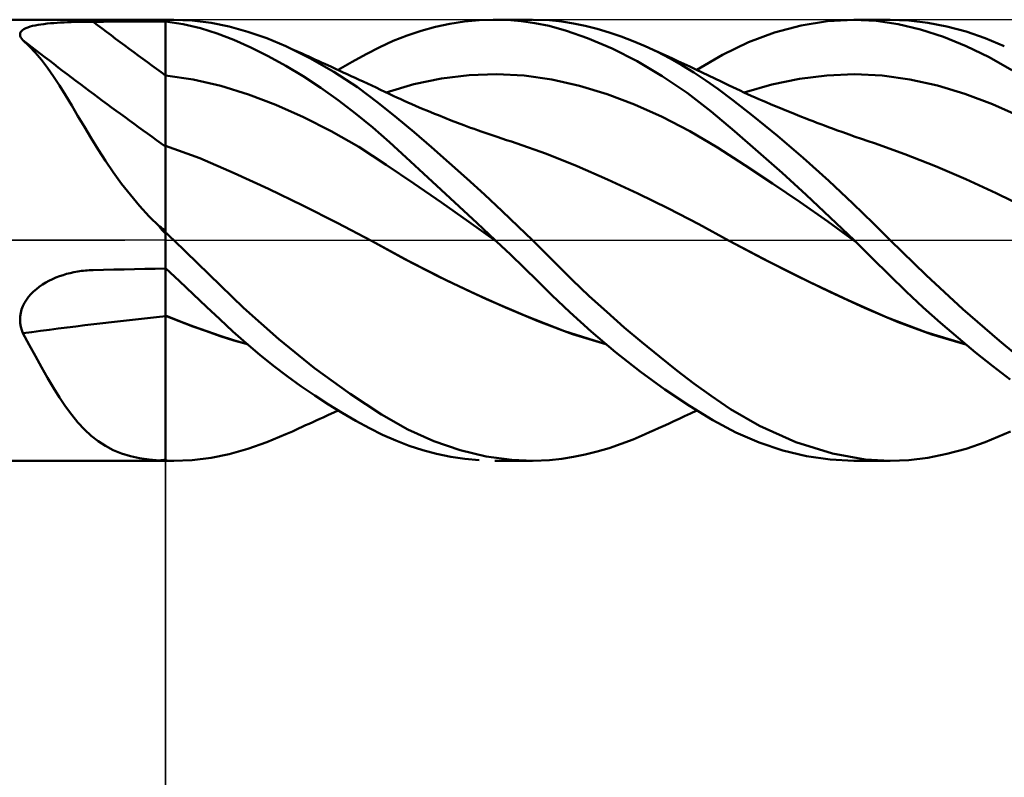
# Model space of a CAD drawing. Units: millimetres. Extents: x -55 to 82, y -37 to 40.
# Drawn here: x 4 to 18, y -8 to 3 of the extents above; entities that cross this region are included whole.
import ezdxf

# ---------------------------------------------------------------- set-up
doc = ezdxf.new("R2010")
doc.units = ezdxf.units.MM
doc.header["$LTSCALE"] = 4.6
doc.linetypes.add('LONGDASH_DASH', pattern=[0.85, 0.4, -0.2, 0.05, -0.2])
for name, color, linetype in [('1', 4, 'CONTINUOUS'), ('2', 7, 'CONTINUOUS'), ('4', 2, 'LONGDASH_DASH'), ('CUT', 1, 'CONTINUOUS'), ('NOCUT', 7, 'CONTINUOUS'), ('SK4', 2, 'LONGDASH_DASH')]:
    doc.layers.add(name, color=color, linetype=linetype)

msp = doc.modelspace()

# ---------------------------------------------------------------- linework, layer by layer
at = {"layer": '1', "color": 4, "linetype": 'CONTINUOUS', "lineweight": 50}
for p, q in [((0, 3.175), (6.35, 3.175)), ((4.644, 3.118), (4.691, 3.123)), ((4.691, 3.123), (4.738, 3.127)), ((4.738, 3.127), (4.787, 3.13)), ((4.787, 3.13), (4.837, 3.133)), ((4.837, 3.133), (4.887, 3.136)), ((4.887, 3.136), (4.938, 3.138)), ((4.938, 3.138), (4.99, 3.14)), ((4.99, 3.14), (5.041, 3.142)), ((5.041, 3.142), (5.094, 3.143)), ((5.094, 3.143), (5.146, 3.144)), ((5.146, 3.144), (5.199, 3.145)), ((5.199, 3.145), (5.252, 3.146)), ((5.252, 3.146), (5.305, 3.146)), ((5.305, 3.146), (5.454, 3.146)), ((5.454, 3.146), (5.604, 3.147)), ((5.604, 3.147), (5.753, 3.147)), ((5.753, 3.147), (5.902, 3.148)), ((5.902, 3.148), (6.051, 3.148)), ((6.051, 3.148), (6.201, 3.148)), ((6.201, 3.148), (6.35, 3.149)), ((6.35, 3.175), (6.468, 3.175)), ((6.35, -3.175), (6.35, 3.175)), ((6.602, 3.11), (6.35, 3.149)), ((6.734, 3.165), (6.458, 3.175)), ((7.004, 3.132), (6.734, 3.165)), ((7.266, 3.078), (7.004, 3.132)), ((10.442, 3.115), (10.652, 3.147)), ((10.652, 3.147), (10.862, 3.167)), ((10.862, 3.167), (11.065, 3.175)), ((11.267, 3.171), (11.065, 3.175)), ((11.091, 3.175), (11.631, 3.175)), ((11.468, 3.155), (11.267, 3.171)), ((11.666, 3.127), (11.468, 3.155)), ((11.877, 3.166), (11.642, 3.175)), ((11.871, 3.086), (11.666, 3.127)), ((12.054, 3.147), (11.877, 3.166)), ((12.223, 3.12), (12.054, 3.147)), ((12.392, 3.085), (12.223, 3.12)), ((15.499, 3.092), (15.88, 3.154)), ((15.88, 3.154), (16.258, 3.175)), ((16.58, 3.16), (16.258, 3.175)), ((16.263, 3.175), (16.781, 3.175)), ((16.897, 3.112), (16.58, 3.16)), ((17.049, 3.164), (16.78, 3.175)), ((17.322, 3.131), (17.049, 3.164)), ((17.598, 3.077), (17.322, 3.131)), ((4.253, 2.959), (4.255, 2.977)), ((4.255, 2.977), (4.261, 2.995)), ((4.261, 2.995), (4.273, 3.011)), ((4.273, 3.011), (4.289, 3.026)), ((4.289, 3.026), (4.31, 3.04)), ((4.31, 3.04), (4.336, 3.053)), ((4.336, 3.053), (4.365, 3.065)), ((4.365, 3.065), (4.397, 3.075)), ((4.397, 3.075), (4.433, 3.085)), ((4.433, 3.085), (4.471, 3.093)), ((4.471, 3.093), (4.512, 3.101)), ((4.512, 3.101), (4.554, 3.107)), ((4.554, 3.107), (4.598, 3.113)), ((4.598, 3.113), (4.644, 3.118)), ((6.851, 3.052), (6.602, 3.11)), ((7.092, 2.977), (6.851, 3.052)), ((7.534, 3.002), (7.266, 3.078)), ((7.805, 2.907), (7.534, 3.002)), ((9.825, 2.947), (10.027, 3.015)), ((10.027, 3.015), (10.234, 3.071)), ((10.234, 3.071), (10.442, 3.115)), ((12.122, 3.017), (11.871, 3.086)), ((12.426, 2.911), (12.122, 3.017)), ((12.563, 3.042), (12.392, 3.085)), ((12.735, 2.992), (12.563, 3.042)), ((12.908, 2.933), (12.735, 2.992)), ((14.74, 2.85), (15.118, 2.991)), ((15.118, 2.991), (15.499, 3.092)), ((17.22, 3.035), (16.897, 3.112)), ((17.548, 2.929), (17.22, 3.035)), ((17.875, 3.003), (17.598, 3.077)), ((18.151, 2.908), (17.875, 3.003)), ((4.257, 2.939), (4.253, 2.959)), ((4.265, 2.919), (4.257, 2.939)), ((4.278, 2.899), (4.265, 2.919)), ((4.295, 2.879), (4.278, 2.899)), ((4.387, 2.794), (4.295, 2.879)), ((7.332, 2.884), (7.092, 2.977)), ((7.578, 2.775), (7.332, 2.884)), ((8.079, 2.793), (7.805, 2.907)), ((9.434, 2.78), (9.628, 2.869)), ((9.628, 2.869), (9.825, 2.947)), ((12.778, 2.76), (12.426, 2.911)), ((13.081, 2.867), (12.908, 2.933)), ((13.254, 2.794), (13.081, 2.867)), ((14.368, 2.67), (14.74, 2.85)), ((17.878, 2.795), (17.548, 2.929)), ((18.425, 2.794), (18.151, 2.908)), ((4.477, 2.7), (4.387, 2.794)), ((4.564, 2.596), (4.477, 2.7)), ((7.828, 2.651), (7.578, 2.775)), ((8.427, 2.623), (8.079, 2.793)), ((8.169, 2.753), (8.079, 2.793)), ((8.258, 2.713), (8.169, 2.753)), ((8.306, 2.691), (8.258, 2.713)), ((9.237, 2.68), (9.434, 2.78)), ((13.14, 2.576), (12.778, 2.76)), ((13.43, 2.711), (13.254, 2.794)), ((13.317, 2.765), (13.254, 2.794)), ((13.38, 2.737), (13.317, 2.765)), ((13.444, 2.708), (13.38, 2.737)), ((13.606, 2.62), (13.43, 2.711)), ((13.507, 2.679), (13.444, 2.708)), ((18.207, 2.634), (17.878, 2.795)), ((4.651, 2.481), (4.564, 2.596)), ((8.079, 2.512), (7.828, 2.651)), ((8.354, 2.67), (8.306, 2.691)), ((8.402, 2.648), (8.354, 2.67)), ((8.45, 2.626), (8.402, 2.648)), ((8.773, 2.425), (8.427, 2.623)), ((8.498, 2.604), (8.45, 2.626)), ((8.546, 2.583), (8.498, 2.604)), ((8.594, 2.561), (8.546, 2.583)), ((8.642, 2.539), (8.594, 2.561)), ((8.833, 2.451), (9.036, 2.57)), ((9.036, 2.57), (9.237, 2.68)), ((13.501, 2.363), (13.14, 2.576)), ((13.583, 2.645), (13.507, 2.679)), ((13.659, 2.61), (13.583, 2.645)), ((13.781, 2.521), (13.606, 2.62)), ((13.734, 2.575), (13.659, 2.61)), ((13.81, 2.539), (13.734, 2.575)), ((13.997, 2.451), (14.368, 2.67)), ((18.533, 2.448), (18.207, 2.634)), ((4.737, 2.357), (4.651, 2.481)), ((8.331, 2.36), (8.079, 2.512)), ((8.736, 2.496), (8.642, 2.539)), ((8.793, 2.47), (8.736, 2.496)), ((9.111, 2.203), (8.773, 2.425)), ((8.85, 2.444), (8.793, 2.47)), ((8.908, 2.417), (8.85, 2.444)), ((8.965, 2.391), (8.908, 2.417)), ((13.955, 2.415), (13.781, 2.521)), ((13.897, 2.499), (13.81, 2.539)), ((13.984, 2.457), (13.897, 2.499)), ((14.128, 2.301), (13.955, 2.415)), ((14.075, 2.414), (13.984, 2.457)), ((14.166, 2.371), (14.075, 2.414)), ((4.823, 2.226), (4.737, 2.357)), ((6.747, 2.316), (6.35, 2.37)), ((7.144, 2.225), (6.747, 2.316)), ((8.583, 2.195), (8.331, 2.36)), ((9.022, 2.364), (8.965, 2.391)), ((9.08, 2.338), (9.022, 2.364)), ((9.137, 2.311), (9.08, 2.338)), ((9.194, 2.284), (9.137, 2.311)), ((9.256, 2.255), (9.194, 2.284)), ((9.924, 2.246), (10.321, 2.328)), ((10.321, 2.328), (10.718, 2.376)), ((10.718, 2.376), (11.115, 2.39)), ((11.513, 2.37), (11.115, 2.39)), ((11.91, 2.314), (11.513, 2.37)), ((12.307, 2.222), (11.91, 2.314)), ((13.858, 2.121), (13.501, 2.363)), ((14.3, 2.178), (14.128, 2.301)), ((14.256, 2.327), (14.166, 2.371)), ((14.347, 2.283), (14.256, 2.327)), ((14.404, 2.256), (14.347, 2.283)), ((15.076, 2.243), (15.474, 2.325)), ((15.474, 2.325), (15.871, 2.374)), ((15.871, 2.374), (16.268, 2.39)), ((16.666, 2.37), (16.268, 2.39)), ((17.063, 2.314), (16.666, 2.37)), ((17.461, 2.226), (17.063, 2.314)), ((4.909, 2.087), (4.823, 2.226)), ((7.541, 2.1), (7.144, 2.225)), ((8.834, 2.017), (8.583, 2.195)), ((9.412, 1.98), (9.111, 2.203)), ((9.318, 2.226), (9.256, 2.255)), ((9.38, 2.197), (9.318, 2.226)), ((9.442, 2.167), (9.38, 2.197)), ((9.504, 2.138), (9.442, 2.167)), ((9.566, 2.109), (9.504, 2.138)), ((9.526, 2.128), (9.924, 2.246)), ((12.705, 2.101), (12.307, 2.222)), ((14.517, 2.015), (14.3, 2.178)), ((14.462, 2.228), (14.404, 2.256)), ((14.515, 2.203), (14.462, 2.228)), ((14.568, 2.178), (14.515, 2.203)), ((14.622, 2.154), (14.568, 2.178)), ((14.675, 2.129), (14.622, 2.154)), ((14.729, 2.105), (14.675, 2.129)), ((14.679, 2.128), (15.076, 2.243)), ((17.858, 2.108), (17.461, 2.226)), ((4.997, 1.941), (4.909, 2.087)), ((7.938, 1.948), (7.541, 2.1)), ((9.084, 1.826), (8.834, 2.017)), ((9.628, 2.08), (9.566, 2.109)), ((9.69, 2.051), (9.628, 2.08)), ((9.728, 2.034), (9.69, 2.051)), ((9.783, 2.009), (9.728, 2.034)), ((9.838, 1.985), (9.783, 2.009)), ((13.102, 1.953), (12.705, 2.101)), ((14.203, 1.855), (13.858, 2.121)), ((14.806, 1.789), (14.517, 2.015)), ((14.782, 2.081), (14.729, 2.105)), ((14.836, 2.057), (14.782, 2.081)), ((14.89, 2.033), (14.836, 2.057)), ((14.939, 2.012), (14.89, 2.033)), ((14.998, 1.986), (14.939, 2.012)), ((15.058, 1.961), (14.998, 1.986)), ((18.255, 1.961), (17.858, 2.108)), ((5.087, 1.788), (4.997, 1.941)), ((8.335, 1.772), (7.938, 1.948)), ((9.678, 1.764), (9.412, 1.98)), ((9.893, 1.96), (9.838, 1.985)), ((9.947, 1.936), (9.893, 1.96)), ((10.002, 1.913), (9.947, 1.936)), ((10.057, 1.889), (10.002, 1.913)), ((10.112, 1.866), (10.057, 1.889)), ((10.167, 1.843), (10.112, 1.866)), ((10.222, 1.821), (10.167, 1.843)), ((13.499, 1.777), (13.102, 1.953)), ((14.539, 1.572), (14.203, 1.855)), ((15.117, 1.936), (15.058, 1.961)), ((15.177, 1.911), (15.117, 1.936)), ((15.237, 1.886), (15.177, 1.911)), ((15.296, 1.861), (15.237, 1.886)), ((15.356, 1.837), (15.296, 1.861)), ((18.653, 1.783), (18.255, 1.961)), ((5.18, 1.631), (5.087, 1.788)), ((8.732, 1.571), (8.335, 1.772)), ((9.331, 1.622), (9.084, 1.826)), ((9.927, 1.554), (9.678, 1.764)), ((10.276, 1.799), (10.222, 1.821)), ((10.368, 1.762), (10.276, 1.799)), ((10.46, 1.726), (10.368, 1.762)), ((10.552, 1.691), (10.46, 1.726)), ((13.897, 1.572), (13.499, 1.777)), ((15.158, 1.502), (14.806, 1.789)), ((15.416, 1.813), (15.356, 1.837)), ((15.449, 1.8), (15.416, 1.813)), ((15.505, 1.778), (15.449, 1.8)), ((15.56, 1.756), (15.505, 1.778)), ((15.616, 1.734), (15.56, 1.756)), ((15.671, 1.713), (15.616, 1.734)), ((15.727, 1.692), (15.671, 1.713)), ((5.277, 1.47), (5.18, 1.631)), ((9.129, 1.344), (8.732, 1.571)), ((9.571, 1.411), (9.331, 1.622)), ((10.644, 1.656), (10.552, 1.691)), ((10.693, 1.638), (10.644, 1.656)), ((10.741, 1.62), (10.693, 1.638)), ((10.79, 1.603), (10.741, 1.62)), ((10.838, 1.585), (10.79, 1.603)), ((10.909, 1.56), (10.838, 1.585)), ((10.98, 1.536), (10.909, 1.56)), ((14.294, 1.336), (13.897, 1.572)), ((14.881, 1.275), (14.539, 1.572)), ((15.782, 1.671), (15.727, 1.692)), ((15.838, 1.65), (15.782, 1.671)), ((15.893, 1.629), (15.838, 1.65)), ((15.952, 1.607), (15.893, 1.629)), ((16.01, 1.586), (15.952, 1.607)), ((16.1, 1.554), (16.01, 1.586)), ((5.378, 1.307), (5.277, 1.47)), ((10.18, 1.338), (9.927, 1.554)), ((11.051, 1.511), (10.98, 1.536)), ((11.121, 1.487), (11.051, 1.511)), ((11.19, 1.464), (11.121, 1.487)), ((11.259, 1.442), (11.19, 1.464)), ((11.328, 1.42), (11.259, 1.442)), ((11.397, 1.398), (11.328, 1.42)), ((15.528, 1.187), (15.158, 1.502)), ((16.19, 1.522), (16.1, 1.554)), ((16.28, 1.49), (16.19, 1.522)), ((16.37, 1.459), (16.28, 1.49)), ((16.463, 1.428), (16.37, 1.459)), ((16.555, 1.397), (16.463, 1.428)), ((5.484, 1.143), (5.378, 1.307)), ((6.844, 1.181), (6.35, 1.359)), ((9.526, 1.088), (9.129, 1.344)), ((9.813, 1.191), (9.571, 1.411)), ((10.433, 1.116), (10.18, 1.338)), ((11.835, 1.244), (11.397, 1.398)), ((14.691, 1.08), (14.294, 1.336)), ((16.994, 1.24), (16.555, 1.397)), ((5.596, 0.978), (5.484, 1.143)), ((7.338, 0.968), (6.844, 1.181)), ((10.063, 0.962), (9.813, 1.191)), ((12.273, 1.065), (11.835, 1.244)), ((15.226, 0.969), (14.881, 1.275)), ((15.898, 0.857), (15.528, 1.187)), ((17.432, 1.068), (16.994, 1.24)), ((9.923, 0.816), (9.526, 1.088)), ((10.688, 0.889), (10.433, 1.116)), ((12.712, 0.874), (12.273, 1.065)), ((15.088, 0.817), (14.691, 1.08)), ((17.871, 0.881), (17.432, 1.068)), ((5.716, 0.814), (5.596, 0.978)), ((7.832, 0.739), (7.338, 0.968)), ((10.319, 0.726), (10.063, 0.962)), ((10.942, 0.657), (10.688, 0.889)), ((13.15, 0.672), (12.712, 0.874)), ((15.572, 0.653), (15.226, 0.969)), ((16.246, 0.53), (15.898, 0.857)), ((18.309, 0.679), (17.871, 0.881)), ((5.842, 0.653), (5.716, 0.814)), ((8.326, 0.501), (7.832, 0.739)), ((10.32, 0.541), (9.923, 0.816)), ((10.577, 0.487), (10.319, 0.726)), ((15.486, 0.548), (15.088, 0.817)), ((5.974, 0.497), (5.842, 0.653)), ((11.195, 0.421), (10.942, 0.657)), ((13.588, 0.457), (13.15, 0.672)), ((15.92, 0.329), (15.572, 0.653)), ((18.748, 0.46), (18.309, 0.679)), ((6.113, 0.344), (5.974, 0.497)), ((8.82, 0.252), (8.326, 0.501)), ((10.717, 0.264), (10.32, 0.541)), ((10.836, 0.244), (10.577, 0.487)), ((14.027, 0.23), (13.588, 0.457)), ((15.883, 0.27), (15.486, 0.548)), ((16.54, 0.242), (16.246, 0.53)), ((6.261, 0.196), (6.113, 0.344)), ((11.427, 0.199), (11.195, 0.421)), ((16.263, 0), (15.92, 0.329)), ((6.272, 0.181), (6.261, 0.196)), ((6.285, 0.166), (6.272, 0.181)), ((6.297, 0.151), (6.285, 0.166)), ((6.31, 0.136), (6.297, 0.151)), ((9.314, -0.01), (8.82, 0.252)), ((11.114, -0.017), (10.717, 0.264)), ((11.095, 0), (10.836, 0.244)), ((11.631, 0), (11.427, 0.199)), ((14.465, -0.01), (14.027, 0.23)), ((16.28, -0.017), (15.883, 0.27)), ((16.781, 0), (16.54, 0.242)), ((6.323, 0.122), (6.31, 0.136)), ((6.337, 0.108), (6.323, 0.122)), ((6.35, 0.094), (6.337, 0.108)), ((6.367, 0.096), (6.35, 0.112)), ((6.384, 0.08), (6.367, 0.096)), ((6.401, 0.064), (6.384, 0.08)), ((6.417, 0.048), (6.401, 0.064)), ((6.434, 0.032), (6.417, 0.048)), ((6.451, 0.016), (6.434, 0.032)), ((6.468, 0), (6.451, 0.016)), ((6.978, -0.495), (6.468, 0)), ((11.099, -0.003), (11.096, 0)), ((16.266, -0.003), (16.263, 0)), ((17.299, -0.504), (16.781, 0)), ((9.796, -0.273), (9.314, -0.01)), ((9.849, -0.3), (9.314, -0.01)), ((11.105, -0.009), (11.099, -0.003)), ((11.108, -0.012), (11.105, -0.009)), ((11.111, -0.015), (11.108, -0.012)), ((11.114, -0.018), (11.111, -0.015)), ((11.313, -0.207), (11.114, -0.018)), ((11.956, -0.325), (11.631, 0)), ((14.951, -0.269), (14.465, -0.01)), ((15.038, -0.313), (14.465, -0.01)), ((16.269, -0.006), (16.266, -0.003)), ((16.272, -0.009), (16.269, -0.006)), ((16.275, -0.012), (16.272, -0.009)), ((16.278, -0.015), (16.275, -0.012)), ((16.281, -0.018), (16.278, -0.015)), ((16.281, -0.017), (16.28, -0.017)), ((16.28, -0.017), (16.28, -0.017)), ((16.28, -0.017), (16.28, -0.017)), ((16.28, -0.017), (16.28, -0.017)), ((16.28, -0.017), (16.28, -0.017)), ((16.281, -0.017), (16.281, -0.017)), ((16.281, -0.017), (16.281, -0.017)), ((16.281, -0.017), (16.281, -0.017)), ((16.526, -0.261), (16.281, -0.018)), ((10.278, -0.521), (9.796, -0.273)), ((11.51, -0.397), (11.313, -0.207)), ((15.437, -0.514), (14.951, -0.269)), ((16.767, -0.5), (16.526, -0.261)), ((5.454, -0.426), (5.604, -0.423)), ((5.604, -0.423), (5.753, -0.42)), ((5.753, -0.42), (5.902, -0.417)), ((5.902, -0.417), (6.051, -0.413)), ((6.051, -0.413), (6.201, -0.411)), ((6.201, -0.411), (6.35, -0.408)), ((6.548, -0.59), (6.35, -0.403)), ((10.408, -0.584), (9.849, -0.3)), ((11.705, -0.586), (11.51, -0.397)), ((12.202, -0.568), (11.956, -0.325)), ((15.616, -0.6), (15.038, -0.313)), ((4.67, -0.584), (4.719, -0.56)), ((4.719, -0.56), (4.769, -0.538)), ((4.769, -0.538), (4.82, -0.519)), ((4.82, -0.519), (4.872, -0.501)), ((4.872, -0.501), (4.924, -0.485)), ((4.924, -0.485), (4.977, -0.472)), ((4.977, -0.472), (5.03, -0.46)), ((5.03, -0.46), (5.084, -0.45)), ((5.084, -0.45), (5.138, -0.442)), ((5.138, -0.442), (5.166, -0.439)), ((5.166, -0.439), (5.194, -0.436)), ((5.194, -0.436), (5.221, -0.434)), ((5.221, -0.434), (5.249, -0.432)), ((5.249, -0.432), (5.277, -0.43)), ((5.277, -0.43), (5.305, -0.43)), ((5.305, -0.43), (5.454, -0.426)), ((7.471, -0.974), (6.978, -0.495)), ((10.761, -0.753), (10.278, -0.521)), ((15.924, -0.748), (15.437, -0.514)), ((17.011, -0.737), (16.767, -0.5)), ((17.828, -0.99), (17.299, -0.504)), ((4.448, -0.737), (4.489, -0.702)), ((4.489, -0.702), (4.531, -0.669)), ((4.531, -0.669), (4.576, -0.638)), ((4.576, -0.638), (4.623, -0.61)), ((4.623, -0.61), (4.67, -0.584)), ((6.745, -0.776), (6.548, -0.59)), ((10.971, -0.848), (10.408, -0.584)), ((11.912, -0.789), (11.705, -0.586)), ((12.45, -0.803), (12.202, -0.568)), ((16.186, -0.868), (15.616, -0.6)), ((4.344, -0.857), (4.376, -0.815)), ((4.376, -0.815), (4.41, -0.775)), ((4.41, -0.775), (4.448, -0.737)), ((6.939, -0.96), (6.745, -0.776)), ((11.243, -0.97), (10.761, -0.753)), ((11.532, -1.09), (10.971, -0.848)), ((12.169, -1.034), (11.912, -0.789)), ((12.701, -1.032), (12.45, -0.803)), ((16.41, -0.972), (15.924, -0.748)), ((17.258, -0.968), (17.011, -0.737)), ((4.276, -0.997), (4.294, -0.949)), ((4.294, -0.949), (4.317, -0.902)), ((4.317, -0.902), (4.344, -0.857)), ((7.128, -1.138), (6.939, -0.96)), ((7.979, -1.425), (7.471, -0.974)), ((11.725, -1.172), (11.243, -0.97)), ((16.739, -1.113), (16.186, -0.868)), ((16.896, -1.18), (16.41, -0.972)), ((17.508, -1.191), (17.258, -0.968)), ((18.356, -1.45), (17.828, -0.99)), ((4.253, -1.146), (4.255, -1.096)), ((4.255, -1.096), (4.263, -1.046)), ((4.263, -1.046), (4.276, -0.997)), ((6.551, -1.164), (6.35, -1.084)), ((6.546, -1.165), (6.35, -1.087)), ((12.093, -1.31), (11.532, -1.09)), ((12.477, -1.313), (12.169, -1.034)), ((12.953, -1.255), (12.701, -1.032)), ((17.296, -1.325), (16.739, -1.113)), ((4.256, -1.196), (4.253, -1.146)), ((4.265, -1.245), (4.256, -1.196)), ((4.278, -1.293), (4.265, -1.245)), ((6.742, -1.24), (6.546, -1.165)), ((6.751, -1.24), (6.551, -1.164)), ((6.938, -1.311), (6.742, -1.24)), ((6.945, -1.311), (6.751, -1.24)), ((7.316, -1.313), (7.128, -1.138)), ((12.208, -1.352), (11.725, -1.172)), ((13.206, -1.469), (12.953, -1.255)), ((17.383, -1.356), (16.896, -1.18)), ((17.759, -1.407), (17.508, -1.191)), ((4.295, -1.339), (4.278, -1.293)), ((4.387, -1.507), (4.295, -1.339)), ((7.134, -1.379), (6.938, -1.311)), ((7.136, -1.377), (6.945, -1.311)), ((7.33, -1.442), (7.134, -1.379)), ((7.328, -1.439), (7.136, -1.377)), ((7.509, -1.483), (7.316, -1.313)), ((12.686, -1.495), (12.093, -1.31)), ((12.69, -1.497), (12.208, -1.352)), ((12.827, -1.609), (12.477, -1.313)), ((17.864, -1.495), (17.296, -1.325)), ((17.869, -1.499), (17.383, -1.356)), ((18.01, -1.615), (17.759, -1.407)), ((4.477, -1.671), (4.387, -1.507)), ((7.523, -1.495), (7.328, -1.439)), ((7.526, -1.498), (7.33, -1.442)), ((7.705, -1.648), (7.509, -1.483)), ((8.494, -1.84), (7.979, -1.425)), ((13.458, -1.676), (13.206, -1.469)), ((18.866, -1.873), (18.356, -1.45)), ((4.564, -1.829), (4.477, -1.671)), ((7.902, -1.806), (7.705, -1.648)), ((13.183, -1.888), (12.827, -1.609)), ((13.709, -1.874), (13.458, -1.676)), ((18.26, -1.814), (18.01, -1.615)), ((4.651, -1.981), (4.564, -1.829)), ((8.1, -1.957), (7.902, -1.806)), ((9.005, -2.213), (8.494, -1.84)), ((18.509, -2.003), (18.26, -1.814)), ((4.737, -2.127), (4.651, -1.981)), ((8.298, -2.101), (8.1, -1.957)), ((13.539, -2.147), (13.183, -1.888)), ((13.957, -2.063), (13.709, -1.874)), ((8.496, -2.237), (8.298, -2.101)), ((14.203, -2.242), (13.957, -2.063)), ((4.823, -2.264), (4.737, -2.127)), ((4.909, -2.393), (4.823, -2.264)), ((8.695, -2.366), (8.496, -2.237)), ((9.456, -2.51), (9.005, -2.213)), ((13.89, -2.383), (13.539, -2.147)), ((14.484, -2.433), (14.203, -2.242)), ((4.997, -2.513), (4.909, -2.393)), ((8.892, -2.487), (8.695, -2.366)), ((14.228, -2.592), (13.89, -2.383)), ((5.087, -2.624), (4.997, -2.513)), ((8.568, -2.573), (8.619, -2.55)), ((8.619, -2.55), (8.697, -2.514)), ((8.697, -2.514), (8.773, -2.479)), ((8.773, -2.479), (8.833, -2.451)), ((9.089, -2.6), (8.892, -2.487)), ((9.838, -2.725), (9.456, -2.51)), ((13.742, -2.571), (13.819, -2.535)), ((13.819, -2.535), (13.909, -2.493)), ((13.909, -2.493), (13.997, -2.451)), ((14.902, -2.674), (14.484, -2.433)), ((5.18, -2.724), (5.087, -2.624)), ((8.264, -2.71), (8.315, -2.687)), ((8.315, -2.687), (8.365, -2.664)), ((8.365, -2.664), (8.416, -2.642)), ((8.416, -2.642), (8.467, -2.619)), ((8.467, -2.619), (8.518, -2.596)), ((8.518, -2.596), (8.568, -2.573)), ((9.283, -2.705), (9.089, -2.6)), ((13.447, -2.707), (13.511, -2.678)), ((13.511, -2.678), (13.588, -2.642)), ((13.588, -2.642), (13.665, -2.607)), ((13.665, -2.607), (13.742, -2.571)), ((14.559, -2.768), (14.228, -2.592)), ((15.423, -2.907), (14.902, -2.674)), ((5.277, -2.814), (5.18, -2.724)), ((5.378, -2.893), (5.277, -2.814)), ((7.805, -2.907), (8.079, -2.793)), ((8.079, -2.793), (8.174, -2.751)), ((8.174, -2.751), (8.264, -2.71)), ((9.474, -2.799), (9.283, -2.705)), ((9.662, -2.884), (9.474, -2.799)), ((10.212, -2.892), (9.838, -2.725)), ((13.081, -2.867), (13.254, -2.794)), ((13.254, -2.794), (13.318, -2.765)), ((13.318, -2.765), (13.382, -2.736)), ((13.382, -2.736), (13.447, -2.707)), ((14.896, -2.913), (14.559, -2.768)), ((18.151, -2.908), (18.425, -2.794)), ((18.425, -2.794), (18.514, -2.753)), ((5.484, -2.962), (5.378, -2.893)), ((5.596, -3.021), (5.484, -2.962)), ((7.534, -3.002), (7.805, -2.907)), ((9.854, -2.958), (9.662, -2.884)), ((10.051, -3.022), (9.854, -2.958)), ((10.589, -3.021), (10.212, -2.892)), ((12.735, -2.992), (12.908, -2.933)), ((12.908, -2.933), (13.081, -2.867)), ((15.236, -3.026), (14.896, -2.913)), ((15.95, -3.07), (15.423, -2.907)), ((17.875, -3.003), (18.151, -2.908)), ((5.716, -3.069), (5.596, -3.021)), ((5.842, -3.107), (5.716, -3.069)), ((5.974, -3.136), (5.842, -3.107)), ((7.004, -3.132), (7.266, -3.078)), ((7.266, -3.078), (7.534, -3.002)), ((10.252, -3.076), (10.051, -3.022)), ((10.454, -3.118), (10.252, -3.076)), ((10.658, -3.148), (10.454, -3.118)), ((10.966, -3.111), (10.589, -3.021)), ((11.333, -3.162), (10.966, -3.111)), ((12.223, -3.12), (12.392, -3.085)), ((12.392, -3.085), (12.563, -3.042)), ((12.563, -3.042), (12.735, -2.992)), ((15.577, -3.108), (15.236, -3.026)), ((15.919, -3.158), (15.577, -3.108)), ((16.42, -3.155), (15.95, -3.07)), ((17.322, -3.131), (17.598, -3.077)), ((17.598, -3.077), (17.875, -3.003)), ((0, -3.175), (6.35, -3.175)), ((6.113, -3.156), (5.974, -3.136)), ((6.261, -3.169), (6.113, -3.156)), ((6.272, -3.17), (6.261, -3.169)), ((6.285, -3.171), (6.272, -3.17)), ((6.297, -3.171), (6.285, -3.171)), ((6.31, -3.172), (6.297, -3.171)), ((6.323, -3.173), (6.31, -3.172)), ((6.337, -3.173), (6.323, -3.173)), ((6.35, -3.174), (6.337, -3.173)), ((6.368, -3.173), (6.35, -3.173)), ((6.35, -3.175), (6.468, -3.175)), ((6.386, -3.174), (6.368, -3.173)), ((6.404, -3.174), (6.386, -3.174)), ((6.422, -3.175), (6.404, -3.174)), ((6.44, -3.175), (6.422, -3.175)), ((6.458, -3.175), (6.44, -3.175)), ((6.458, -3.175), (6.734, -3.165)), ((6.734, -3.165), (7.004, -3.132)), ((10.862, -3.167), (10.658, -3.148)), ((11.631, -3.175), (11.091, -3.175)), ((11.642, -3.175), (11.333, -3.162)), ((11.642, -3.175), (11.877, -3.166)), ((11.877, -3.166), (12.054, -3.147)), ((12.054, -3.147), (12.223, -3.12)), ((16.258, -3.175), (15.919, -3.158)), ((16.781, -3.175), (16.263, -3.175)), ((16.78, -3.175), (16.42, -3.155)), ((16.78, -3.175), (17.049, -3.164)), ((17.049, -3.164), (17.322, -3.131))]:
    msp.add_line(p, q, dxfattribs=at)
for centre, major_axis, ratio, start_param, end_param in [((34.911, 37.381), (-47.145, 25.293), 0.839993, 1.384602, 1.409043), ((34.616, 36.831), (-47.365, 25.411), 0.839993, 1.371001, 1.418905), ((34.022, 35.724), (-47.097, 25.267), 0.839993, 1.42684, 1.428882), ((34.616, -29.924), (-51.407, 15.698), 0.478136, 5.432652, 5.480556), ((34.022, -31.869), (-51.116, 15.61), 0.478136, 5.422675, 5.424717)]:
    msp.add_ellipse(centre, major_axis=major_axis, ratio=ratio, start_param=start_param, end_param=end_param, dxfattribs=at)
at = {"layer": '2', "color": 7, "linetype": 'CONTINUOUS', "lineweight": 25}
for p, q in [((6.35, -16.175), (6.35, -3.175)), ((6.35, -3.175), (6.35, -26.175))]:
    msp.add_line(p, q, dxfattribs=at)
at = {"layer": '4', "color": 2, "linetype": 'LONGDASH_DASH', "lineweight": 25}
msp.add_line((0, 0), (31.75, 0), dxfattribs=at)
at = {"layer": 'CUT', "color": 1, "linetype": 'CONTINUOUS', "lineweight": 25}
for p, q in [((31.369, 3.175), (6.35, 3.175)), ((6.35, 3.175), (6.35, 3.17)), ((6.35, 3.17), (6.35, 0)), ((6.35, 0), (31.75, 0))]:
    msp.add_line(p, q, dxfattribs=at)
at = {"layer": 'NOCUT', "color": 7, "linetype": 'CONTINUOUS', "lineweight": 25}
for p, q in [((0, 3.175), (6.35, 3.175)), ((6.35, 3.17), (6.35, 3.175)), ((6.35, 0), (6.35, 3.17)), ((6.35, 0), (0, 0))]:
    msp.add_line(p, q, dxfattribs=at)
at = {"layer": 'SK4', "color": 2, "linetype": 'LONGDASH_DASH', "lineweight": 25}
msp.add_line((-44.15, 0), (37.75, 0), dxfattribs=at)

doc.saveas('drawing.dxf')
